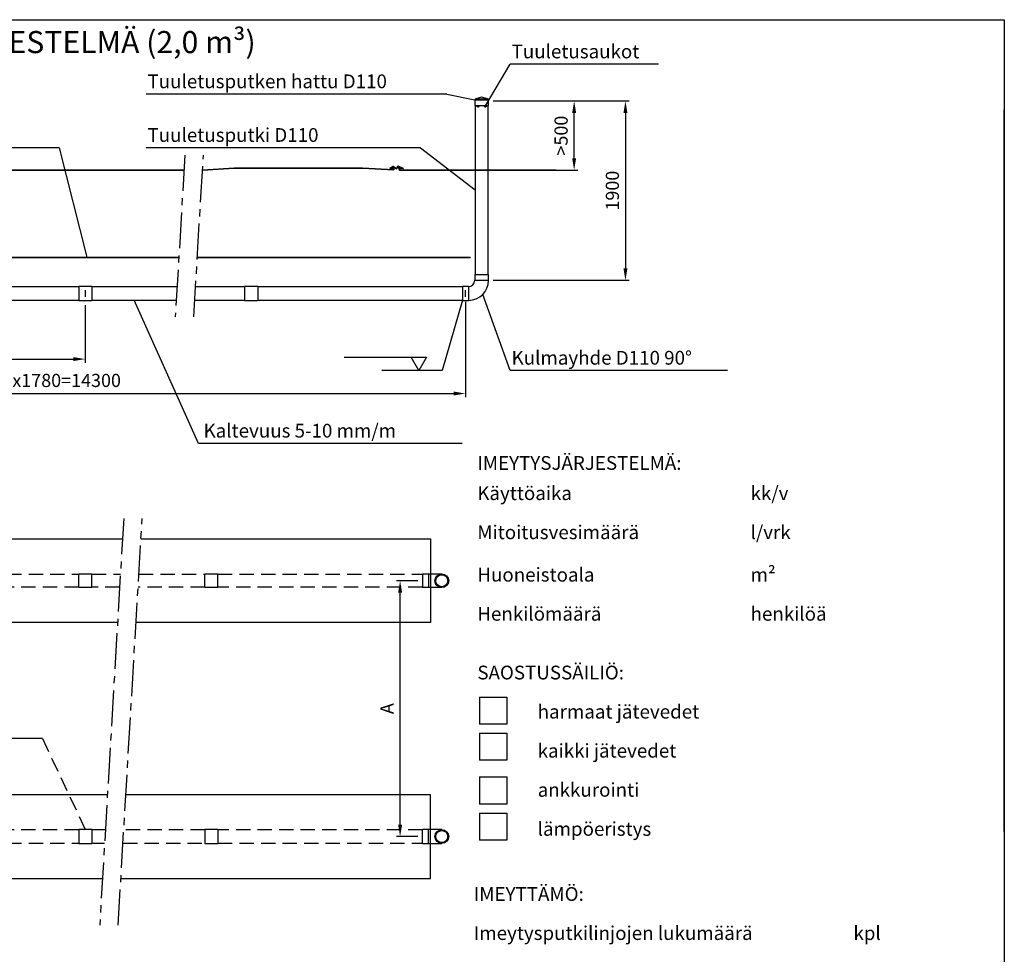
# Model space of a CAD drawing. Units: millimetres. Extents: x 0 to 16800, y 0 to 11880.
# Drawn here: x 8570 to 16800, y 4065 to 11880 of the extents above; entities that cross this region are included whole.
import ezdxf
from ezdxf.enums import TextEntityAlignment as Align

# ---------------------------------------------------------------- set-up
doc = ezdxf.new("R2010")
doc.units = ezdxf.units.MM
doc.header["$LTSCALE"] = 240
doc.linetypes.add('CENTER', pattern=[2, 1.25, -0.25, 0.25, -0.25])
doc.linetypes.add('DASHED', pattern=[0.75, 0.5, -0.25])
for name, color, linetype in [('Katko', 6, 'DASHED'), ('Keski', 1, 'CENTER'), ('Mitat', 1, 'Continuous'), ('Teksti', 5, 'Continuous')]:
    doc.layers.add(name, color=color, linetype=linetype)
doc.styles.add('Huom', font='arial.ttf')
doc.styles.add('ROMANS', font='ROMANS.SHX')
doc.dimstyles.new('ISO-25', dxfattribs={"dimtxt": 2.5, "dimasz": 2.5, "dimexe": 1.25, "dimexo": 0.625, "dimtad": 1, "dimtxsty": 'Standard', "dimcen": 2.5, "dimadec": 0, "dimazin": 0, "dimtfac": 1, "dimtmove": 0, "dimatfit": 3, "dimfxl": 0, "dimarcsym": 0})

# ---------------------------------------------------------------- blocks, each defined once
blk = doc.blocks.new('*D30')
at = {"layer": 'Defpoints', "color": 0}
for p in [(7330.5, 9533.3), (9118.5, 9533.3), (9118.5, 9042.2)]:
    blk.add_point(p, dxfattribs=at)
at = {"layer": 'Mitat', "color": 0, "lineweight": -2}
for p, q in [((7330.5, 9493.3), (7330.5, 9012.2)), ((9118.5, 9493.3), (9118.5, 9012.2)), ((7430.5, 9042.2), (9018.5, 9042.2))]:
    blk.add_line(p, q, dxfattribs=at)
at = {"layer": 'Mitat', "color": 0}
for points in [[(7430.5, 9058.8), (7430.5, 9025.5), (7330.5, 9042.2)], [(9018.5, 9058.8), (9018.5, 9025.5), (9118.5, 9042.2)]]:
    blk.add_solid(points, dxfattribs=at)
at = {"layer": 'Mitat', "color": 0, "insert": (8224.5, 9137.2), "char_height": 110, "attachment_point": 5, "style": 'ROMANS'}
blk.add_mtext('1780', dxfattribs=at)
blk = doc.blocks.new('*D31')
at = {"layer": 'Defpoints', "color": 0}
for p in [(12296.6, 9562.1), (5545.5, 9533.3), (12296.6, 8754.4)]:
    blk.add_point(p, dxfattribs=at)
at = {"layer": 'Mitat', "color": 0, "lineweight": -2}
for p, q in [((5545.5, 9493.3), (5545.5, 8724.4)), ((12296.6, 9522.1), (12296.6, 8724.4)), ((5645.5, 8754.4), (12196.6, 8754.4))]:
    blk.add_line(p, q, dxfattribs=at)
at = {"layer": 'Mitat', "color": 0}
for points in [[(5645.5, 8771), (5645.5, 8737.7), (5545.5, 8754.4)], [(12196.6, 8771), (12196.6, 8737.7), (12296.6, 8754.4)]]:
    blk.add_solid(points, dxfattribs=at)
at = {"layer": 'Mitat', "color": 0, "insert": (8921.1, 8849.4), "char_height": 110, "attachment_point": 5, "style": 'ROMANS'}
blk.add_mtext('8x1780=14300', dxfattribs=at)
blk = doc.blocks.new('*D32')
at = {"layer": 'Defpoints', "color": 0}
for p in [(12489.1, 11200.3), (13204.6, 11200.3), (12486.6, 10621.2)]:
    blk.add_point(p, dxfattribs=at)
at = {"layer": 'Mitat', "color": 0, "lineweight": -2}
for p, q in [((12529.1, 11200.3), (13234.6, 11200.3)), ((13204.6, 10721.2), (13204.6, 11100.3)), ((12526.6, 10621.2), (13234.6, 10621.2))]:
    blk.add_line(p, q, dxfattribs=at)
at = {"layer": 'Mitat', "color": 0}
for points in [[(13187.9, 11100.3), (13221.3, 11100.3), (13204.6, 11200.3)], [(13187.9, 10721.2), (13221.3, 10721.2), (13204.6, 10621.2)]]:
    blk.add_solid(points, dxfattribs=at)
at = {"layer": 'Mitat', "color": 0, "insert": (13109.6, 10910.8), "char_height": 110, "attachment_point": 5, "rotation": 90, "style": 'ROMANS'}
blk.add_mtext('>500', dxfattribs=at)
blk = doc.blocks.new('*D33')
at = {"layer": 'Defpoints', "color": 0}
for p in [(12489.1, 11200.3), (12489.1, 9700.8), (13633.5, 9700.8)]:
    blk.add_point(p, dxfattribs=at)
at = {"layer": 'Mitat', "color": 0, "lineweight": -2}
for p, q in [((12529.1, 11200.3), (13663.5, 11200.3)), ((13633.5, 11100.3), (13633.5, 9800.8)), ((12529.1, 9700.8), (13663.5, 9700.8))]:
    blk.add_line(p, q, dxfattribs=at)
at = {"layer": 'Mitat', "color": 0}
for points in [[(13616.8, 11100.3), (13650.2, 11100.3), (13633.5, 11200.3)], [(13616.8, 9800.8), (13650.2, 9800.8), (13633.5, 9700.8)]]:
    blk.add_solid(points, dxfattribs=at)
at = {"layer": 'Mitat', "color": 0, "insert": (13538.5, 10450.6), "char_height": 110, "attachment_point": 5, "rotation": 90, "style": 'ROMANS'}
blk.add_mtext('1900', dxfattribs=at)
blk = doc.blocks.new('*D35')
at = {"layer": 'Defpoints', "color": 0}
for p in [(11750, 7188.8), (11938.3, 7188.8), (11938.3, 5050.2)]:
    blk.add_point(p, dxfattribs=at)
at = {"layer": 'Mitat', "color": 0, "lineweight": -2}
for p, q in [((11898.3, 7188.8), (11720, 7188.8)), ((11750, 5150.2), (11750, 7088.8)), ((11898.3, 5050.2), (11720, 5050.2))]:
    blk.add_line(p, q, dxfattribs=at)
at = {"layer": 'Mitat', "color": 0}
for points in [[(11733.3, 7088.8), (11766.7, 7088.8), (11750, 7188.8)], [(11733.3, 5150.2), (11766.7, 5150.2), (11750, 5050.2)]]:
    blk.add_solid(points, dxfattribs=at)
at = {"layer": 'Mitat', "color": 0, "insert": (11655, 6119.5), "char_height": 110, "attachment_point": 5, "rotation": 90, "style": 'ROMANS'}
blk.add_mtext('A', dxfattribs=at)

msp = doc.modelspace()

# ---------------------------------------------------------------- linework, layer by layer
for p, q in [((12374.1, 11208.8), (12374.1, 11161.8)), ((12374.1, 11208.8), (12409.3, 11208.8)), ((12431.6, 11230.9), (12381.7, 11218.6)), ((12381.7, 11218.6), (12412.2, 11218.6)), ((12409.3, 11208.8), (12489.1, 11208.8)), ((12412.2, 11218.6), (12481.5, 11218.6)), ((12481.5, 11218.6), (12431.6, 11230.9)), ((12489.1, 11161.8), (12489.1, 11208.8)), ((12374.1, 11161.8), (12409.3, 11161.8)), ((12376.6, 11161.8), (12376.6, 9750.8)), ((12409.3, 11161.8), (12489.1, 11161.8)), ((12486.6, 9750.8), (12486.6, 11161.8)), ((4889.5, 9893.8), (9900.5, 9893.8)), ((4889.5, 9890.8), (9900.3, 9890.8)), ((10054.8, 9890.8), (12336.6, 9890.8)), ((10054.9, 9893.8), (12336.6, 9893.8)), ((12336.6, 9893.8), (12336.6, 9890.8)), ((12374.1, 9750.8), (12374.1, 9700.8)), ((12374.1, 9750.8), (12489.1, 9750.8)), ((12489.1, 9700.8), (12489.1, 9750.8)), ((9063.5, 9645.8), (7385.5, 9645.8)), ((9173.5, 9648.3), (9063.5, 9648.3)), ((9063.5, 9648.3), (9063.5, 9546.9)), ((9173.5, 9648.3), (9173.5, 9546.9)), ((9885.9, 9645.8), (9173.5, 9645.8)), ((10450.6, 9645.8), (10040.3, 9645.8)), ((10560.6, 9648.3), (10450.6, 9648.3)), ((10450.6, 9648.3), (10450.6, 9546.9)), ((10560.6, 9648.3), (10560.6, 9546.9)), ((12271.6, 9645.8), (10560.6, 9645.8)), ((12321.6, 9648.3), (12271.6, 9648.3)), ((12271.6, 9648.3), (12271.6, 9533.3)), ((12321.6, 9648.3), (12321.6, 9533.3)), ((12374.1, 9700.8), (12489.1, 9700.8)), ((9063.5, 9546.9), (9063.5, 9533.3)), ((9173.5, 9546.9), (9173.5, 9533.3)), ((10450.6, 9546.9), (10450.6, 9533.3)), ((10560.6, 9546.9), (10560.6, 9533.3)), ((7385.5, 9535.8), (9063.5, 9535.8)), ((9063.5, 9533.3), (9173.5, 9533.3)), ((9173.5, 9535.8), (9879.4, 9535.8)), ((10033.8, 9535.8), (10450.6, 9535.8)), ((10450.6, 9533.3), (10560.6, 9533.3)), ((10560.6, 9535.8), (12271.6, 9535.8)), ((12271.6, 9533.3), (12321.6, 9533.3)), ((4889.5, 7538.8), (9429.4, 7538.8)), ((4889.5, 7538.8), (9429.4, 7538.8)), ((9583.8, 7538.8), (12003.3, 7538.8)), ((9583.8, 7538.8), (12003.3, 7538.8)), ((12003.3, 7538.8), (12003.3, 6838.8)), ((12003.3, 7538.8), (12003.3, 6838.8)), ((12003.3, 7246.3), (12098.3, 7246.3)), ((12098.3, 7131.3), (12003.3, 7131.3)), ((9388.1, 6838.8), (4889.5, 6838.8)), ((9388.1, 6838.8), (4889.5, 6838.8)), ((12003.3, 6838.8), (9542.5, 6838.8)), ((12003.3, 6838.8), (9542.5, 6838.8)), ((9303.3, 5400.2), (4889.5, 5400.2)), ((9303.3, 5400.2), (4889.5, 5400.2)), ((12003.3, 5400.2), (9457.8, 5400.2)), ((12003.3, 5400.2), (9457.8, 5400.2)), ((12003.3, 4700.2), (12003.3, 5400.2)), ((12003.3, 4700.2), (12003.3, 5400.2)), ((12098.3, 5107.7), (12003.3, 5107.7)), ((12003.3, 4992.7), (12098.3, 4992.7)), ((4889.5, 4700.2), (9262.1, 4700.2)), ((4889.5, 4700.2), (9262.1, 4700.2)), ((9416.5, 4700.2), (12003.3, 4700.2)), ((9416.5, 4700.2), (12003.3, 4700.2))]:
    msp.add_line(p, q)
at = {"lineweight": 35}
for p, q in [((6620.2, 10621.2), (9943.4, 10621.2)), ((10362, 10639), (10097.8, 10621.2)), ((11435.5, 10639), (10362, 10639)), ((11435.5, 10639), (11696.7, 10624.2)), ((11748.9, 10621.2), (13055.3, 10621.2))]:
    msp.add_line(p, q, dxfattribs=at)
for points in [[(11700.9, 10632.1), (11690.5, 10645.1), (11664.2, 10636), (11692.1, 10653.6), (11719.3, 10632.4)], [(11700.9, 10632.1), (11688.3, 10631.9), (11674.7, 10630.1), (11696.7, 10629.4), (11696.7, 10624.2)], [(11734.4, 10636.2), (11738.4, 10650.3), (11749.2, 10647.6), (11730.9, 10654.2), (11720.7, 10632.4), (11719.3, 10632.4)], [(11734.4, 10636.2), (11756, 10645.3), (11775.5, 10635.4), (11754.4, 10637.6), (11738.2, 10628.3)], [(11738.2, 10628.3), (11748.9, 10621.2)]]:
    msp.add_lwpolyline(points, dxfattribs=at)
for centre, radius in [((12401.3, 11154.1), 6), ((12461.9, 11154.1), 6), ((12098.3, 7188.8), 57.5), ((12098.3, 7188.8), 49.9), ((12098.3, 5050.2), 57.5), ((12098.3, 5050.2), 49.9)]:
    msp.add_circle(centre, radius)
for centre, radius, start, end in [((12384.1, 11208.8), 10, 103.90394, 180), ((12479.1, 11208.8), 10, 0, 76.09606), ((12321.6, 9700.8), 52.5, 270, 0), ((12321.6, 9700.8), 167.5, 270, 0)]:
    msp.add_arc(centre, radius, start, end)
at = {"layer": 'Katko'}
for p, q in [((9118.5, 9619.6), (9118.5, 9562.1)), ((12296.6, 9562.1), (12296.6, 9619.6)), ((7385.5, 7243.8), (9063.5, 7243.8)), ((9063.5, 7131.3), (9063.5, 7246.3)), ((9063.5, 7246.3), (9173.5, 7246.3)), ((9173.5, 7131.3), (9173.5, 7246.3)), ((9173.5, 7243.8), (9412, 7243.8)), ((9566.4, 7243.8), (10117.3, 7243.8)), ((10117.3, 7131.3), (10117.3, 7246.3)), ((10117.3, 7246.3), (10227.3, 7246.3)), ((10227.3, 7131.3), (10227.3, 7246.3)), ((10227.3, 7243.8), (11938.3, 7243.8)), ((11938.3, 7246.3), (11938.3, 7131.3)), ((11938.3, 7246.3), (11988.3, 7246.3)), ((11988.3, 7246.3), (12003.3, 7246.3)), ((11988.3, 7246.3), (11988.3, 7131.3)), ((9063.5, 7133.8), (7385.5, 7133.8)), ((9173.5, 7131.3), (9063.5, 7131.3)), ((9405.5, 7133.8), (9173.5, 7133.8)), ((10117.3, 7133.8), (9559.9, 7133.8)), ((10227.3, 7131.3), (10117.3, 7131.3)), ((11938.3, 7133.8), (10227.3, 7133.8)), ((11988.3, 7131.3), (11938.3, 7131.3)), ((12003.3, 7131.3), (11988.3, 7131.3)), ((9063.5, 5105.2), (7385.5, 5105.2)), ((9063.5, 5107.7), (9063.5, 4992.7)), ((9173.5, 5107.7), (9063.5, 5107.7)), ((9173.5, 5107.7), (9173.5, 4992.7)), ((9285.9, 5105.2), (9173.5, 5105.2)), ((10117.3, 5105.2), (9440.4, 5105.2)), ((10117.3, 5107.7), (10117.3, 4992.7)), ((10227.3, 5107.7), (10117.3, 5107.7)), ((10227.3, 5107.7), (10227.3, 4992.7)), ((11938.3, 5105.2), (10227.3, 5105.2)), ((11938.3, 4992.7), (11938.3, 5107.7)), ((11988.3, 5107.7), (11938.3, 5107.7)), ((12003.3, 5107.7), (11988.3, 5107.7)), ((11988.3, 4992.7), (11988.3, 5107.7)), ((7385.5, 4995.2), (9063.5, 4995.2)), ((9063.5, 4992.7), (9173.5, 4992.7)), ((9173.5, 4995.2), (9279.5, 4995.2)), ((9433.9, 4995.2), (10117.3, 4995.2)), ((10117.3, 4992.7), (10227.3, 4992.7)), ((10227.3, 4995.2), (11938.3, 4995.2)), ((11938.3, 4992.7), (11988.3, 4992.7)), ((11988.3, 4992.7), (12003.3, 4992.7))]:
    msp.add_line(p, q, dxfattribs=at)
at = {"layer": 'Keski'}
for p, q in [((9950.8, 10747.9), (9871.2, 9396.7)), ((10025.6, 9396.7), (10105.3, 10747.9)), ((9439.4, 7709.4), (9239, 4308)), ((9393.4, 4308), (9593.8, 7709.4))]:
    msp.add_line(p, q, dxfattribs=at)
at = {"layer": 'Teksti'}
for p, q in [((12464.7, 11159.4), (12669.8, 11507.8)), ((13910, 11507.8), (12669.8, 11507.8)), ((12141.3, 11257.8), (9626.5, 11257.8)), ((12141.3, 11257.8), (12374.1, 11208.8)), ((16800, 5091.4), (16800, 11125.7)), ((8900, 10809.1), (6540.4, 10809.1)), ((8900, 10809.1), (9130.8, 9893.8)), ((11919.4, 10809.1), (9626.5, 10809.1)), ((11919.4, 10809.1), (12376.6, 10456.3)), ((12669.8, 8946.5), (12440, 9582.4)), ((10064.9, 8336.9), (9526.5, 9535.8)), ((12271.6, 9535.8), (12100.2, 8946.5)), ((11282.9, 9057.8), (11971.7, 9057.8)), ((11907.4, 8946.5), (11843.1, 9057.8)), ((11971.7, 9057.8), (11907.4, 8946.5)), ((12100.2, 8946.5), (11597.7, 8946.5)), ((14487.7, 8946.5), (12669.8, 8946.5)), ((12270, 8336.9), (10064.9, 8336.9)), ((12414.5, 6216.6), (12641.1, 6216.6)), ((12414.5, 6216.6), (12414.5, 5990.1)), ((12641.1, 6216.6), (12641.1, 5990.1)), ((12641.1, 5990.1), (12414.5, 5990.1)), ((8760, 5869.5), (6259.6, 5869.5)), ((12414.5, 5914.6), (12414.5, 5688)), ((12414.5, 5914.6), (12641.1, 5914.6)), ((12641.1, 5914.6), (12641.1, 5688)), ((12641.1, 5688), (12414.5, 5688)), ((12414.5, 5548.3), (12414.5, 5321.7)), ((12414.5, 5548.3), (12641.1, 5548.3)), ((12641.1, 5548.3), (12641.1, 5321.7)), ((12641.1, 5321.7), (12414.5, 5321.7)), ((12414.5, 5246.3), (12414.5, 5019.7)), ((12414.5, 5246.3), (12641.1, 5246.3)), ((12641.1, 5246.3), (12641.1, 5019.7)), ((12641.1, 5019.7), (12414.5, 5019.7))]:
    msp.add_line(p, q, dxfattribs=at)
at = {"layer": 'Teksti', "linetype": 'DASHED'}
msp.add_line((8760, 5869.5), (9118.5, 5107.7), dxfattribs=at)
at = {"layer": 'Teksti'}
msp.add_lwpolyline([(0, 0), (0, 11880), (16800, 11880), (16800, 0), (0, 0)], dxfattribs=at)

# ---------------------------------------------------------------- texts
at = {"layer": 'Teksti', "style": 'Huom'}
msp.add_text('%%USAKO 2000 VISION JÄTEVEDEN IMEYTYSJÄRJESTELMÄ (2,0 m³)', height=185, dxfattribs=at).set_placement((6899, 11692.7), align=Align.MIDDLE_CENTER)
at = {"layer": 'Teksti', "style": 'ROMANS'}
for s, p in [('Tuuletusaukot', (12681.7, 11557)), ('Tuuletusputken hattu D110', (9638.5, 11307)), ('Tuuletusputki D110', (9638.5, 10858.3)), ('Kulmayhde D110 90%%D', (12681.7, 8995.7)), ('Kaltevuus 5-10 mm/m', (10107.1, 8386.1)), ('%%uIMEYTYSJÄRJESTELMÄ:', (12395.1, 8116.2)), ('Käyttöaika', (12395.1, 7863.6)), ('%%U        %%U kk/v', (14362.9, 7863.6)), ('Mitoitusvesimäärä', (12395.1, 7536.8)), ('%%U        %%U l/vrk', (14362.9, 7536.8)), ('Huoneistoala', (12395.1, 7181.9)), ('%%U        %%U m²', (14362.9, 7181.9)), ('Henkilömäärä', (12395.1, 6855)), ('%%U        %%U henkilöä', (14362.9, 6855)), ('%%uSAOSTUSSÄILIÖ:', (12395.6, 6363.8)), ('harmaat jätevedet', (12899.8, 6036.9)), ('kaikki jätevedet', (12899.8, 5710.1)), ('ankkurointi', (12899.8, 5383.2)), ('lämpöeristys', (12899.8, 5056.4)), ('%%UIMEYTTÄMÖ:', (12365.6, 4512.2)), ('Imeytysputkilinjojen lukumäärä', (12365.6, 4185.4)), ('%%U      %%U kpl', (15293, 4185.4))]:
    msp.add_text(s, height=115, dxfattribs=at).set_placement(p)

# ---------------------------------------------------------------- dimensions: what is measured, and where the dimension line sits
at = {"layer": 'Mitat'}
for base, p1, p2, text, picture, middle in [((13204.6, 11200.3), (12486.6, 10621.2), (12489.1, 11200.3), '>500', '*D32', (13204.6, 10910.8)), ((11750, 7188.8), (11938.3, 5050.2), (11938.3, 7188.8), 'A', '*D35', (11750, 6119.5))]:
    dim = msp.add_linear_dim(base=base, p1=p1, p2=p2, angle=90, text=text, dimstyle='ISO-25', override={"dimscale": 40, "dimtxt": 2.75, "dimexe": 0.75, "dimexo": 1, "dimgap": 1, "dimdec": 0, "dimtxsty": 'ROMANS', "dimtdec": 0}, dxfattribs=at)
    dim.commit()
    dim.dimension.update_dxf_attribs({"geometry": picture, "text_midpoint": middle, "dimtype": 160})
dim = msp.add_linear_dim(base=(13633.5, 9700.8), p1=(12489.1, 11200.3), p2=(12489.1, 9700.8), angle=90, text='1900', dimstyle='ISO-25', override={"dimscale": 40, "dimtxt": 2.75, "dimexe": 0.75, "dimexo": 1, "dimgap": 1, "dimdec": 0, "dimtxsty": 'ROMANS', "dimtdec": 0}, dxfattribs=at)
dim.commit()
dim.dimension.update_dxf_attribs({"geometry": '*D33', "text_midpoint": (13538.5, 10450.6)})
dim = msp.add_linear_dim(base=(12296.6, 8754.4), p1=(5545.5, 9533.3), p2=(12296.6, 9562.1), text='8x1780=14300', dimstyle='ISO-25', override={"dimscale": 40, "dimtxt": 2.75, "dimexe": 0.75, "dimexo": 1, "dimgap": 1, "dimdec": 0, "dimtxsty": 'ROMANS', "dimtdec": 0}, dxfattribs=at)
dim.commit()
dim.dimension.update_dxf_attribs({"geometry": '*D31', "text_midpoint": (8921.1, 8754.4), "dimtype": 160})
dim = msp.add_linear_dim(base=(9118.5, 9042.2), p1=(7330.5, 9533.3), p2=(9118.5, 9533.3), text='1780', dimstyle='ISO-25', override={"dimscale": 40, "dimtxt": 2.75, "dimexe": 0.75, "dimexo": 1, "dimgap": 1, "dimdec": 0, "dimtxsty": 'ROMANS', "dimtdec": 0}, dxfattribs=at)
dim.commit()
dim.dimension.update_dxf_attribs({"geometry": '*D30', "text_midpoint": (8224.5, 9137.2)})

doc.saveas('drawing.dxf')
